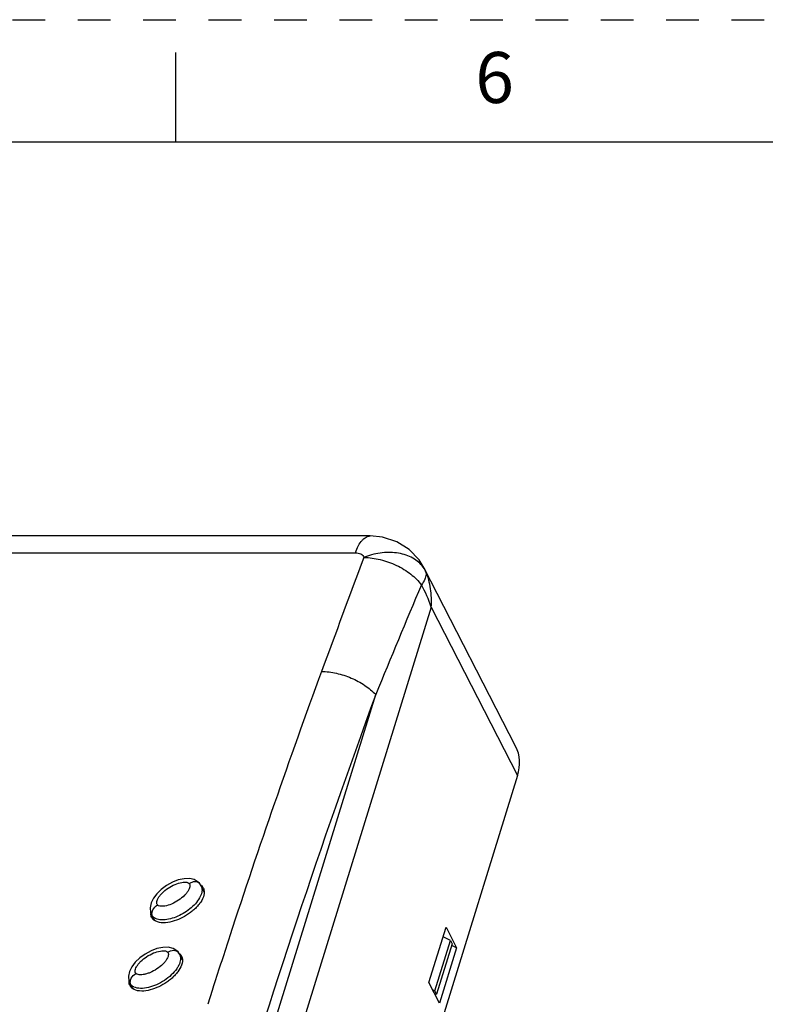
# Model space of a CAD drawing. Units: inches. Extents: x 0 to 17, y 0 to 11.
# Drawn here: x 10 to 12.3, y 8 to 11 of the extents above; entities that cross this region are included whole.
import ezdxf

# ---------------------------------------------------------------- set-up
doc = ezdxf.new("R2010")
doc.units = ezdxf.units.IN
doc.header["$LTSCALE"] = 0.935
doc.header["$MEASUREMENT"] = 0
doc.linetypes.add('HIDDEN', pattern=[0.2, 0.1, -0.1])
doc.layers.get('0').update_dxf_attribs({"linetype": 'CONTINUOUS'})
doc.layers.add('DEFAULT_2', color=8, linetype='HIDDEN')
doc.styles.add('TEXTSTYLE_3', font='txt', dxfattribs={"width": 0.8})

msp = doc.modelspace()

# ---------------------------------------------------------------- linework, layer by layer
at = {"color": 7, "linetype": 'CONTINUOUS'}
for p, q in [((10.5, 10.625), (10.5, 10.9)), ((16.625, 10.625), (0.375, 10.625)), ((11.0942, 9.4199), (8.8748, 9.4199)), ((8.8296, 9.3686), (11.0489, 9.3686)), ((11.54, 8.775), (11.2596, 9.3218)), ((11.264, 9.3119), (11.2597, 9.3216)), ((11.2811, 9.2022), (10.3164, 6.0805)), ((11.2811, 9.2022), (11.5454, 8.6867)), ((10.3624, 6.5114), (11.1112, 8.9345)), ((11.5454, 8.6867), (10.5771, 5.5535)), ((10.5717, 8.3572), (10.5683, 8.3607)), ((10.5771, 8.3491), (10.5717, 8.3572)), ((10.5717, 8.3572), (10.5717, 8.3572)), ((10.5864, 8.33), (10.5771, 8.3491)), ((10.5777, 8.3498), (10.5804, 8.3472)), ((10.5804, 8.3472), (10.5857, 8.3363)), ((10.4222, 8.2672), (10.4247, 8.261)), ((10.4247, 8.261), (10.4246, 8.2612)), ((10.4246, 8.2612), (10.4332, 8.2436)), ((10.428, 8.2561), (10.4247, 8.261)), ((10.428, 8.2561), (10.4345, 8.2429)), ((11.2741, 8.0535), (11.3265, 8.2231)), ((11.3265, 8.2231), (11.3586, 8.1594)), ((11.2926, 8.0273), (11.3402, 8.1815)), ((11.3452, 8.1713), (11.2976, 8.0171)), ((11.3402, 8.1815), (11.3173, 8.1931)), ((11.3402, 8.1815), (11.3452, 8.1713)), ((11.3586, 8.1594), (11.3438, 8.1668)), ((10.5063, 8.1466), (10.503, 8.15)), ((10.5063, 8.1466), (10.5064, 8.1465)), ((10.5114, 8.1388), (10.5064, 8.1465)), ((10.5092, 8.143), (10.5126, 8.1401)), ((10.5197, 8.1219), (10.5114, 8.1388)), ((10.5135, 8.1391), (10.5189, 8.1281)), ((11.3586, 8.1594), (11.3062, 7.9898)), ((10.3561, 8.0575), (10.3586, 8.0512)), ((10.3586, 8.0512), (10.3585, 8.0514)), ((10.3585, 8.0514), (10.3666, 8.0349)), ((10.3617, 8.0465), (10.3586, 8.0512)), ((10.3617, 8.0465), (10.3677, 8.0341)), ((11.3062, 7.9898), (11.2741, 8.0535)), ((10.6106, 8.0283), (10.5973, 7.9865)), ((10.6152, 8.0427), (10.6106, 8.0283)), ((11.2855, 8.0309), (11.2926, 8.0273)), ((11.2924, 8.0171), (11.2976, 8.0171)), ((11.2976, 8.0171), (11.2926, 8.0273))]:
    msp.add_line(p, q, dxfattribs=at)
for points in [[(11.2598, 9.3216), (11.2442, 9.3466), (11.2137, 9.3784), (11.1756, 9.4022), (11.1318, 9.4163), (11.0942, 9.4199)], [(10.5683, 8.3607), (10.5561, 8.3681), (10.5412, 8.3715), (10.5246, 8.371), (10.5071, 8.367), (10.4891, 8.36), (10.4712, 8.3501), (10.4549, 8.3381), (10.4412, 8.3248), (10.4308, 8.311), (10.4238, 8.2967), (10.4206, 8.2819), (10.4222, 8.2672)], [(10.503, 8.15), (10.4909, 8.1576), (10.476, 8.1612), (10.4594, 8.1608), (10.4419, 8.157), (10.4238, 8.1501), (10.4058, 8.1403), (10.3893, 8.1283), (10.3755, 8.1151), (10.3649, 8.1013), (10.3578, 8.0871), (10.3546, 8.0723), (10.3561, 8.0575)]]:
    msp.add_lwpolyline(points, dxfattribs=at)
for centre, radius, start, end in [((71.4174, -13.2606), 64.4409, 159.45531, 159.786272), ((11.1551, 9.1559), 0.2139, 108.8798, 111.9969), ((11.1874, 9.2732), 0.0859, 26.7983, 33.6095), ((38.882, -2.448), 30.013, 157.01891, 157.71258), ((10.9627, 9.1015), 0.3339, 17.5572, 30.2782), ((33.1244, 0.8593), 23.6276, 159.83249, 161.91044), ((33.8476, 0.5974), 24.2167, 159.8627, 163.32356), ((10.5598, 8.3287), 0.0277, 49.6834, 53.9546), ((10.5625, 8.3316), 0.0237, 27.552, 41.1157), ((10.5623, 8.3315), 0.024, 26.1397, 27.5377), ((10.4569, 8.2651), 0.0341, 179.415, 181.5234), ((10.447, 8.2632), 0.0239, 206.1538, 221.0559), ((33.9648, 0.5783), 24.5137, 161.89611, 162.27196), ((10.4919, 8.1193), 0.0294, 53.8094, 55.8072), ((10.4951, 8.123), 0.0244, 41.072, 44.4063), ((10.4954, 8.1233), 0.0241, 27.5372, 41.0203), ((10.4952, 8.1232), 0.0243, 26.1396, 27.5277), ((10.3909, 8.0565), 0.0346, 179.5474, 181.7185), ((10.3808, 8.0545), 0.0242, 206.1481, 220.9605)]:
    msp.add_arc(centre, radius, start, end, dxfattribs=at)
msp.add_ellipse((11.3641, 8.6867), major_axis=(0.1767, 0.0867), ratio=0.721441, start_param=-0.597291, end_param=0.012798, dxfattribs=at)
for points, knots in [([(11.0489, 9.3686), (11.0516, 9.376), (11.0572, 9.3894), (11.0667, 9.404), (11.0751, 9.4123), (11.0813, 9.4166), (11.0877, 9.4193), (11.0921, 9.4199), (11.0942, 9.4199)], [0, 0, 0, 0, 0.32784, 0.599234, 0.714287, 0.817363, 0.911236, 1, 1, 1, 1]), ([(11.0489, 9.3686), (11.0519, 9.3686), (11.0577, 9.368), (11.0655, 9.3652), (11.0716, 9.3606), (11.0742, 9.3564), (11.075, 9.3542)], [0, 0, 0, 0, 0.285224, 0.544301, 0.779178, 1, 1, 1, 1]), ([(11.075, 9.3542), (11.0919, 9.354), (11.1264, 9.3492), (11.1753, 9.3317), (11.2184, 9.3055), (11.2419, 9.2823), (11.2511, 9.2698)], [0, 0, 0, 0, 0.252051, 0.514496, 0.769203, 1, 1, 1, 1]), ([(11.2589, 9.3208), (11.2552, 9.3264), (11.2463, 9.3369), (11.2295, 9.3499), (11.2095, 9.3598), (11.179, 9.3689), (11.1364, 9.3711), (11.1026, 9.3639), (11.0859, 9.3582)], [0, 0, 0, 0, 0.106431, 0.217345, 0.334156, 0.457348, 0.720786, 1, 1, 1, 1]), ([(11.264, 9.3119), (11.2649, 9.309), (11.2658, 9.3005), (11.2615, 9.2856), (11.2551, 9.2753), (11.2511, 9.2698)], [0, 0, 0, 0, 0.201243, 0.555435, 1, 1, 1, 1]), ([(11.2811, 9.2022), (11.2825, 9.2209), (11.2814, 9.2586), (11.2713, 9.2949), (11.264, 9.3119)], [0, 0, 0, 0, 0.50357, 1, 1, 1, 1]), ([(10.9454, 9.0052), (10.9607, 9.005), (10.9919, 9.0009), (11.0368, 8.9865), (11.0777, 8.9645), (11.1013, 8.9451), (11.1112, 8.9345)], [0, 0, 0, 0, 0.248705, 0.50807, 0.763154, 1, 1, 1, 1]), ([(10.4433, 8.2908), (10.4425, 8.2916), (10.4412, 8.294), (10.4409, 8.2986), (10.4421, 8.3046), (10.4454, 8.3116), (10.4505, 8.3193), (10.4602, 8.3303), (10.4755, 8.3427), (10.4959, 8.3539), (10.5134, 8.3595), (10.5257, 8.3608), (10.5335, 8.3602), (10.5386, 8.3583), (10.5404, 8.3562)], [0, 0, 0, 0, 0.025339, 0.05758, 0.101666, 0.159215, 0.228998, 0.308361, 0.484376, 0.664586, 0.824438, 0.888553, 0.938298, 1, 1, 1, 1]), ([(10.5404, 8.3562), (10.5411, 8.3553), (10.5424, 8.353), (10.5428, 8.3484), (10.5415, 8.3424), (10.5383, 8.3354), (10.5331, 8.3276), (10.5234, 8.3167), (10.5081, 8.3042), (10.4877, 8.2931), (10.4703, 8.2875), (10.458, 8.2862), (10.4502, 8.2867), (10.4451, 8.2887), (10.4433, 8.2908)], [0, 0, 0, 0, 0.025359, 0.057524, 0.101609, 0.159215, 0.229001, 0.308419, 0.484507, 0.664652, 0.824463, 0.888503, 0.938286, 1, 1, 1, 1]), ([(10.5404, 8.3562), (10.5431, 8.358), (10.5488, 8.361), (10.5576, 8.3629), (10.5657, 8.3619), (10.5701, 8.359), (10.5717, 8.3572)], [0, 0, 0, 0, 0.291951, 0.557959, 0.791145, 1, 1, 1, 1]), ([(10.5771, 8.3491), (10.5785, 8.3462), (10.5802, 8.3397), (10.5796, 8.333), (10.5789, 8.3296)], [0, 0, 0, 0, 0.47732, 1, 1, 1, 1]), ([(10.5856, 8.337), (10.5892, 8.3227), (10.5792, 8.3023), (10.5642, 8.2848), (10.5546, 8.2754), (10.544, 8.2668), (10.5287, 8.2564), (10.508, 8.2457), (10.4819, 8.2371), (10.4562, 8.2346), (10.4394, 8.2391), (10.4333, 8.2436)], [0, 0, 0, 0, 0.217477, 0.281363, 0.347175, 0.414443, 0.482777, 0.620812, 0.757611, 0.88707, 1, 1, 1, 1]), ([(10.5789, 8.3296), (10.5777, 8.3234), (10.5723, 8.3107), (10.5593, 8.2935), (10.5421, 8.2776), (10.522, 8.2639), (10.5002, 8.2532), (10.4779, 8.2463), (10.4567, 8.244), (10.4433, 8.2464), (10.4378, 8.2489)], [0, 0, 0, 0, 0.10731, 0.230205, 0.363672, 0.502433, 0.641356, 0.774878, 0.896473, 1, 1, 1, 1]), ([(10.4273, 8.27), (10.4279, 8.272), (10.4313, 8.2802), (10.4376, 8.287), (10.4433, 8.2908)], [0, 0, 0, 0, 0.234943, 1, 1, 1, 1]), ([(10.4264, 8.2625), (10.4264, 8.2631), (10.4263, 8.2656), (10.4268, 8.2681), (10.4273, 8.27)], [0, 0, 0, 0, 0.238887, 1, 1, 1, 1]), ([(10.428, 8.2561), (10.4277, 8.2566), (10.4269, 8.2586), (10.4265, 8.2608), (10.4264, 8.2625)], [0, 0, 0, 0, 0.241931, 1, 1, 1, 1]), ([(10.4322, 8.2522), (10.4318, 8.2525), (10.4303, 8.2536), (10.4289, 8.255), (10.428, 8.2561)], [0, 0, 0, 0, 0.254545, 1, 1, 1, 1]), ([(10.4333, 8.2436), (10.4329, 8.2439), (10.4313, 8.245), (10.4299, 8.2464), (10.429, 8.2475)], [0, 0, 0, 0, 0.254361, 1, 1, 1, 1]), ([(10.4378, 8.2489), (10.4373, 8.2492), (10.4353, 8.2501), (10.4335, 8.2512), (10.4322, 8.2522)], [0, 0, 0, 0, 0.256765, 1, 1, 1, 1]), ([(10.3771, 8.0811), (10.3764, 8.082), (10.3751, 8.0843), (10.3748, 8.089), (10.3762, 8.0949), (10.3794, 8.102), (10.3847, 8.1097), (10.3945, 8.1206), (10.4099, 8.1329), (10.4304, 8.1439), (10.4479, 8.1494), (10.4602, 8.1505), (10.468, 8.15), (10.473, 8.1479), (10.4748, 8.1458)], [0, 0, 0, 0, 0.02532, 0.057618, 0.10183, 0.159544, 0.229505, 0.309024, 0.485227, 0.665406, 0.825009, 0.88895, 0.938524, 1, 1, 1, 1]), ([(10.4748, 8.1458), (10.4755, 8.145), (10.4768, 8.1426), (10.4771, 8.1379), (10.4757, 8.132), (10.4724, 8.125), (10.4672, 8.1173), (10.4574, 8.1063), (10.442, 8.094), (10.4245, 8.0846), (10.41, 8.0795), (10.4002, 8.0772), (10.3917, 8.0764), (10.3839, 8.077), (10.3789, 8.079), (10.3771, 8.0811)], [0, 0, 0, 0, 0.025334, 0.057544, 0.101743, 0.159501, 0.229444, 0.308997, 0.485227, 0.665291, 0.749361, 0.825083, 0.888929, 0.938529, 1, 1, 1, 1]), ([(10.4748, 8.1458), (10.4776, 8.1477), (10.4833, 8.1506), (10.4922, 8.1524), (10.5004, 8.1513), (10.5048, 8.1484), (10.5063, 8.1466)], [0, 0, 0, 0, 0.291803, 0.5579, 0.791169, 1, 1, 1, 1]), ([(10.5188, 8.1288), (10.5224, 8.1145), (10.5126, 8.0939), (10.4976, 8.0762), (10.488, 8.0668), (10.4775, 8.0581), (10.4622, 8.0476), (10.4416, 8.0368), (10.4154, 8.0282), (10.3897, 8.0257), (10.373, 8.0302), (10.3668, 8.0347)], [0, 0, 0, 0, 0.218346, 0.282283, 0.348098, 0.415328, 0.483585, 0.621383, 0.757879, 0.88707, 1, 1, 1, 1]), ([(10.5133, 8.1333), (10.5147, 8.1273), (10.5135, 8.1172), (10.5083, 8.1048), (10.5, 8.0913), (10.4858, 8.0755), (10.4648, 8.0591), (10.4411, 8.046), (10.4164, 8.0373), (10.3927, 8.034), (10.3775, 8.0364), (10.3713, 8.0393)], [0, 0, 0, 0, 0.095589, 0.151148, 0.211416, 0.342827, 0.483505, 0.626789, 0.76594, 0.893002, 1, 1, 1, 1]), ([(10.361, 8.0604), (10.3616, 8.0624), (10.365, 8.0706), (10.3715, 8.0774), (10.3771, 8.0811)], [0, 0, 0, 0, 0.234631, 1, 1, 1, 1]), ([(10.3601, 8.053), (10.36, 8.0536), (10.36, 8.0561), (10.3605, 8.0586), (10.361, 8.0604)], [0, 0, 0, 0, 0.238943, 1, 1, 1, 1]), ([(10.3617, 8.0465), (10.3614, 8.047), (10.3606, 8.0491), (10.3602, 8.0513), (10.3601, 8.053)], [0, 0, 0, 0, 0.242174, 1, 1, 1, 1]), ([(10.3668, 8.0347), (10.3664, 8.035), (10.3649, 8.0362), (10.3635, 8.0375), (10.3625, 8.0386)], [0, 0, 0, 0, 0.254198, 1, 1, 1, 1]), ([(10.3713, 8.0393), (10.3708, 8.0396), (10.3688, 8.0406), (10.3668, 8.0418), (10.3655, 8.0429)], [0, 0, 0, 0, 0.257164, 1, 1, 1, 1])]:
    msp.add_open_spline(points, degree=3, knots=knots, dxfattribs=at)
for points in [[(10.5838, 8.342), (10.5846, 8.3404), (10.5852, 8.3387), (10.5856, 8.337)], [(10.4237, 8.2577), (10.4232, 8.2598), (10.4229, 8.262), (10.4228, 8.2642)], [(10.4255, 8.2526), (10.4247, 8.2542), (10.4241, 8.256), (10.4237, 8.2577)], [(10.5114, 8.1388), (10.5123, 8.1371), (10.5129, 8.1352), (10.5133, 8.1333)], [(10.517, 8.1339), (10.5178, 8.1323), (10.5184, 8.1305), (10.5188, 8.1288)], [(10.3572, 8.0489), (10.3567, 8.0511), (10.3564, 8.0533), (10.3563, 8.0554)], [(10.359, 8.0438), (10.3583, 8.0455), (10.3576, 8.0472), (10.3572, 8.0489)], [(10.3655, 8.0429), (10.3641, 8.044), (10.3628, 8.0452), (10.3617, 8.0465)]]:
    msp.add_open_spline(points, degree=3, dxfattribs=at)
at = {"layer": 'DEFAULT_2', "color": 8, "linetype": 'HIDDEN'}
msp.add_line((0, 11), (17, 11), dxfattribs=at)

# ---------------------------------------------------------------- texts
at = {"color": 2, "linetype": 'CONTINUOUS', "insert": (11.475, 10.9011), "char_height": 0.156, "width": 0.1144, "attachment_point": 2, "line_spacing_factor": 0.9, "style": 'TEXTSTYLE_3'}
msp.add_mtext('6', dxfattribs=at)

doc.saveas('drawing.dxf')
